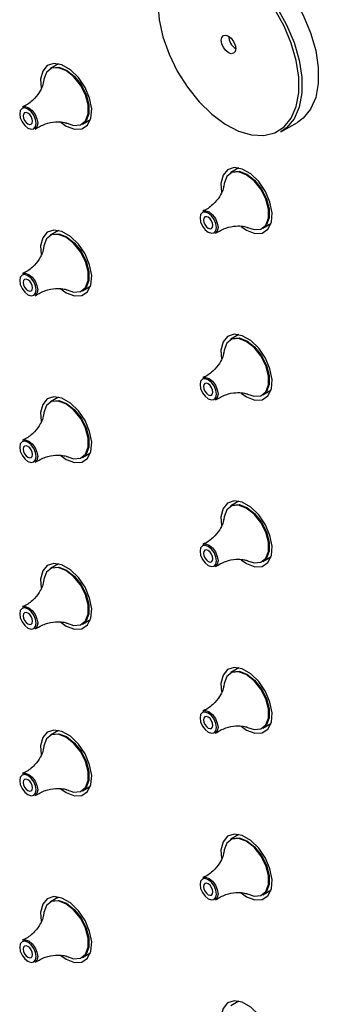
# Model space of a CAD drawing. Units: millimetres. Extents: x 183 to 1036, y 444 to 1399.
# Drawn here: x 770 to 800, y 1137 to 1233 of the extents above; entities that cross this region are included whole.
import ezdxf

# ---------------------------------------------------------------- set-up
doc = ezdxf.new("R2010")
doc.units = ezdxf.units.MM

msp = doc.modelspace()

# ---------------------------------------------------------------- linework, layer by layer
at = {"color": 0, "lineweight": 30, "ltscale": 5}
for p, q in [((774.122, 1229.144), (773.332, 1228.688)), ((773.899, 1229.015), (773.958, 1229.172)), ((776.481, 1223.232), (777.272, 1223.688)), ((777.214, 1223.532), (777.049, 1223.559)), ((795.929, 1222.47), (797.556, 1223.409)), ((791.8, 1218.939), (791.009, 1218.483)), ((791.577, 1218.81), (791.635, 1218.967)), ((794.159, 1213.027), (794.95, 1213.483)), ((794.891, 1213.327), (794.727, 1213.354)), ((774.122, 1212.813), (773.332, 1212.357)), ((773.899, 1212.685), (773.958, 1212.841)), ((776.481, 1206.901), (777.272, 1207.357)), ((777.214, 1207.201), (777.049, 1207.228)), ((791.8, 1202.608), (791.009, 1202.152)), ((791.577, 1202.479), (791.635, 1202.636)), ((794.159, 1196.696), (794.95, 1197.152)), ((794.891, 1196.996), (794.727, 1197.023)), ((774.122, 1196.482), (773.332, 1196.026)), ((773.899, 1196.354), (773.958, 1196.51)), ((776.481, 1190.57), (777.272, 1191.026)), ((777.214, 1190.87), (777.049, 1190.898)), ((791.8, 1186.277), (791.009, 1185.821)), ((791.577, 1186.149), (791.635, 1186.305)), ((774.122, 1180.152), (773.332, 1179.695)), ((773.899, 1180.023), (773.958, 1180.179)), ((794.159, 1180.365), (794.95, 1180.821)), ((794.891, 1180.665), (794.727, 1180.693)), ((776.481, 1174.239), (777.272, 1174.696)), ((777.214, 1174.539), (777.049, 1174.567)), ((791.8, 1169.947), (791.009, 1169.49)), ((791.577, 1169.818), (791.635, 1169.974)), ((774.122, 1163.821), (773.332, 1163.364)), ((773.899, 1163.692), (773.958, 1163.848)), ((794.159, 1164.034), (794.95, 1164.49)), ((794.891, 1164.334), (794.727, 1164.362)), ((776.481, 1157.908), (777.272, 1158.365)), ((777.214, 1158.208), (777.049, 1158.236)), ((791.8, 1153.616), (791.009, 1153.159)), ((791.577, 1153.487), (791.635, 1153.643)), ((774.122, 1147.49), (773.332, 1147.034)), ((773.899, 1147.361), (773.958, 1147.518)), ((794.159, 1147.703), (794.95, 1148.16)), ((794.891, 1148.003), (794.727, 1148.031)), ((776.481, 1141.578), (777.272, 1142.034)), ((777.214, 1141.878), (777.049, 1141.905)), ((791.8, 1137.285), (791.009, 1136.829)), ((791.577, 1137.156), (791.635, 1137.313))]:
    msp.add_line(p, q, dxfattribs=at)
at = {"color": 0, "lineweight": 30, "ltscale": 5, "flags": 128}
for points in [[(787.557, 1240.73), (788.455, 1241.088), (789.619, 1241.192), (790.889, 1240.967), (792.22, 1240.42), (793.562, 1239.571), (794.869, 1238.45), (796.092, 1237.1), (797.187, 1235.567), (798.114, 1233.908), (798.841, 1232.183), (799.341, 1230.453), (799.595, 1228.782), (799.595, 1227.229), (799.341, 1225.852), (798.841, 1224.699), (798.114, 1223.813), (797.556, 1223.409)], [(785.93, 1239.791), (786.828, 1240.149), (787.992, 1240.254), (789.263, 1240.028), (790.593, 1239.481), (791.936, 1238.632), (793.243, 1237.512), (794.465, 1236.161), (795.56, 1234.628), (796.488, 1232.969), (797.215, 1231.244), (797.714, 1229.514), (797.969, 1227.843), (797.969, 1226.291), (797.714, 1224.913), (797.215, 1223.76), (796.488, 1222.874), (795.929, 1222.47)], [(783.859, 1235.049), (783.984, 1233.462), (784.355, 1231.788), (784.959, 1230.088), (785.773, 1228.422), (786.769, 1226.851), (787.91, 1225.432), (789.155, 1224.215), (790.459, 1223.246), (791.775, 1222.559), (793.055, 1222.178), (794.253, 1222.118), (795.326, 1222.381), (796.235, 1222.958), (796.948, 1223.826), (797.437, 1224.956), (797.687, 1226.306), (797.687, 1227.827), (797.437, 1229.465), (796.948, 1231.16), (796.235, 1232.851), (795.326, 1234.477)], [(790.081, 1231.457), (790.135, 1231.738), (790.288, 1231.915), (790.518, 1231.959), (790.788, 1231.865), (791.059, 1231.647), (791.288, 1231.337), (791.442, 1230.984), (791.495, 1230.64), (791.442, 1230.359), (791.288, 1230.183), (791.059, 1230.138), (790.788, 1230.232), (790.518, 1230.451), (790.288, 1230.76), (790.135, 1231.113), (790.081, 1231.457)], [(774.345, 1223.419), (774.878, 1223.045), (775.694, 1222.731), (776.42, 1222.766), (776.98, 1223.145), (777.312, 1223.827), (777.38, 1224.739), (777.177, 1225.781), (776.725, 1226.841), (776.073, 1227.803), (775.292, 1228.564), (774.465, 1229.041), (773.684, 1229.183), (773.032, 1228.973), (772.58, 1228.435), (772.377, 1227.627), (772.419, 1226.782)], [(774.858, 1228.482), (774.103, 1228.764), (773.439, 1228.705), (772.946, 1228.311), (772.683, 1227.63), (772.653, 1227.348)], [(773.332, 1228.688), (773.475, 1228.757), (774.145, 1228.816), (774.907, 1228.532), (775.668, 1227.937), (776.338, 1227.104), (776.835, 1226.132), (777.1, 1225.14), (777.1, 1224.247), (776.835, 1223.56), (776.481, 1223.232)], [(774.975, 1223.318), (775.613, 1223.1), (776.278, 1223.159), (776.771, 1223.553), (777.033, 1224.234), (777.033, 1225.119), (776.771, 1226.103), (776.278, 1227.066), (775.613, 1227.892), (774.858, 1228.482)], [(771.131, 1224.714), (770.821, 1224.821), (770.559, 1224.77), (770.384, 1224.569), (770.322, 1224.247), (770.384, 1223.854), (770.559, 1223.45), (770.821, 1223.096), (771.131, 1222.846), (771.44, 1222.739), (771.703, 1222.79), (771.878, 1222.991), (771.939, 1223.313), (771.878, 1223.706), (771.703, 1224.11), (771.44, 1224.464), (771.131, 1224.714)], [(770.609, 1224.913), (770.869, 1224.955), (771.205, 1224.838), (771.542, 1224.567), (771.827, 1224.182), (772.018, 1223.743), (772.085, 1223.315), (772.018, 1222.966), (771.85, 1222.761)], [(771.131, 1224.311), (770.955, 1224.372), (770.806, 1224.343), (770.706, 1224.228), (770.671, 1224.045), (770.706, 1223.822), (770.806, 1223.592), (770.955, 1223.391), (771.131, 1223.249), (771.307, 1223.188), (771.456, 1223.217), (771.555, 1223.332), (771.59, 1223.515), (771.555, 1223.738), (771.456, 1223.968), (771.307, 1224.169), (771.131, 1224.311)], [(792.023, 1213.214), (792.556, 1212.84), (793.371, 1212.526), (794.098, 1212.561), (794.658, 1212.94), (794.99, 1213.622), (795.058, 1214.534), (794.855, 1215.576), (794.403, 1216.635), (793.751, 1217.598), (792.969, 1218.359), (792.143, 1218.836), (791.361, 1218.977), (790.709, 1218.768), (790.257, 1218.23), (790.054, 1217.422), (790.097, 1216.577)], [(792.536, 1218.277), (791.781, 1218.559), (791.116, 1218.5), (790.623, 1218.106), (790.361, 1217.425), (790.331, 1217.143)], [(791.009, 1218.483), (791.152, 1218.551), (791.822, 1218.611), (792.584, 1218.327), (793.346, 1217.732), (794.016, 1216.898), (794.513, 1215.927), (794.778, 1214.935), (794.778, 1214.042), (794.513, 1213.355), (794.159, 1213.027)], [(792.652, 1213.113), (793.291, 1212.894), (793.955, 1212.954), (794.448, 1213.348), (794.711, 1214.028), (794.711, 1214.914), (794.448, 1215.898), (793.955, 1216.861), (793.291, 1217.687), (792.536, 1218.277)], [(788.808, 1214.509), (788.499, 1214.616), (788.237, 1214.565), (788.061, 1214.364), (788, 1214.042), (788.061, 1213.649), (788.237, 1213.245), (788.499, 1212.891), (788.808, 1212.641), (789.118, 1212.534), (789.38, 1212.585), (789.556, 1212.786), (789.617, 1213.108), (789.556, 1213.501), (789.38, 1213.905), (789.118, 1214.259), (788.808, 1214.509)], [(788.287, 1214.708), (788.547, 1214.75), (788.883, 1214.633), (789.22, 1214.362), (789.505, 1213.977), (789.695, 1213.538), (789.762, 1213.11), (789.695, 1212.76), (789.528, 1212.555)], [(788.808, 1214.106), (788.633, 1214.167), (788.483, 1214.138), (788.384, 1214.023), (788.349, 1213.84), (788.384, 1213.617), (788.483, 1213.387), (788.633, 1213.186), (788.808, 1213.044), (788.984, 1212.983), (789.133, 1213.012), (789.233, 1213.127), (789.268, 1213.31), (789.233, 1213.533), (789.133, 1213.763), (788.984, 1213.964), (788.808, 1214.106)], [(774.345, 1207.088), (774.878, 1206.714), (775.694, 1206.4), (776.42, 1206.435), (776.98, 1206.814), (777.312, 1207.496), (777.38, 1208.408), (777.177, 1209.45), (776.725, 1210.51), (776.073, 1211.472), (775.292, 1212.233), (774.465, 1212.71), (773.684, 1212.852), (773.032, 1212.642), (772.58, 1212.104), (772.377, 1211.296), (772.419, 1210.452)], [(774.858, 1212.151), (774.103, 1212.433), (773.439, 1212.374), (772.946, 1211.98), (772.683, 1211.299), (772.653, 1211.017)], [(773.332, 1212.357), (773.475, 1212.426), (774.145, 1212.486), (774.907, 1212.201), (775.668, 1211.606), (776.338, 1210.773), (776.835, 1209.801), (777.1, 1208.809), (777.1, 1207.916), (776.835, 1207.229), (776.481, 1206.901)], [(774.975, 1206.987), (775.613, 1206.769), (776.278, 1206.828), (776.771, 1207.222), (777.033, 1207.903), (777.033, 1208.788), (776.771, 1209.772), (776.278, 1210.735), (775.613, 1211.561), (774.858, 1212.151)], [(771.131, 1208.383), (770.821, 1208.491), (770.559, 1208.44), (770.384, 1208.238), (770.322, 1207.916), (770.384, 1207.523), (770.559, 1207.119), (770.821, 1206.765), (771.131, 1206.515), (771.44, 1206.408), (771.703, 1206.459), (771.878, 1206.661), (771.939, 1206.982), (771.878, 1207.375), (771.703, 1207.779), (771.44, 1208.133), (771.131, 1208.383)], [(770.609, 1208.583), (770.869, 1208.625), (771.205, 1208.508), (771.542, 1208.236), (771.827, 1207.851), (772.018, 1207.412), (772.085, 1206.985), (772.018, 1206.635), (771.85, 1206.43)], [(771.131, 1207.98), (770.955, 1208.041), (770.806, 1208.012), (770.706, 1207.897), (770.671, 1207.715), (770.706, 1207.491), (770.806, 1207.262), (770.955, 1207.06), (771.131, 1206.918), (771.307, 1206.857), (771.456, 1206.886), (771.555, 1207.001), (771.59, 1207.184), (771.555, 1207.407), (771.456, 1207.637), (771.307, 1207.838), (771.131, 1207.98)], [(792.023, 1196.883), (792.556, 1196.509), (793.371, 1196.195), (794.098, 1196.23), (794.658, 1196.609), (794.99, 1197.291), (795.058, 1198.203), (794.855, 1199.245), (794.403, 1200.305), (793.751, 1201.267), (792.969, 1202.028), (792.143, 1202.505), (791.361, 1202.647), (790.709, 1202.437), (790.257, 1201.899), (790.054, 1201.091), (790.097, 1200.246)], [(792.536, 1201.946), (791.781, 1202.228), (791.116, 1202.169), (790.623, 1201.775), (790.361, 1201.094), (790.331, 1200.812)], [(791.009, 1202.152), (791.152, 1202.221), (791.822, 1202.281), (792.584, 1201.996), (793.346, 1201.401), (794.016, 1200.568), (794.513, 1199.596), (794.778, 1198.604), (794.778, 1197.711), (794.513, 1197.024), (794.159, 1196.696)], [(792.652, 1196.782), (793.291, 1196.564), (793.955, 1196.623), (794.448, 1197.017), (794.711, 1197.698), (794.711, 1198.583), (794.448, 1199.567), (793.955, 1200.53), (793.291, 1201.356), (792.536, 1201.946)], [(788.808, 1198.178), (788.499, 1198.285), (788.237, 1198.234), (788.061, 1198.033), (788, 1197.711), (788.061, 1197.318), (788.237, 1196.914), (788.499, 1196.56), (788.808, 1196.31), (789.118, 1196.203), (789.38, 1196.254), (789.556, 1196.455), (789.617, 1196.777), (789.556, 1197.17), (789.38, 1197.574), (789.118, 1197.928), (788.808, 1198.178)], [(788.287, 1198.377), (788.547, 1198.419), (788.883, 1198.302), (789.22, 1198.031), (789.505, 1197.646), (789.695, 1197.207), (789.762, 1196.78), (789.695, 1196.43), (789.528, 1196.225)], [(788.808, 1197.775), (788.633, 1197.836), (788.483, 1197.807), (788.384, 1197.692), (788.349, 1197.509), (788.384, 1197.286), (788.483, 1197.056), (788.633, 1196.855), (788.808, 1196.713), (788.984, 1196.652), (789.133, 1196.681), (789.233, 1196.796), (789.268, 1196.979), (789.233, 1197.202), (789.133, 1197.432), (788.984, 1197.633), (788.808, 1197.775)], [(774.345, 1190.757), (774.878, 1190.383), (775.694, 1190.07), (776.42, 1190.104), (776.98, 1190.483), (777.312, 1191.165), (777.38, 1192.077), (777.177, 1193.119), (776.725, 1194.179), (776.073, 1195.142), (775.292, 1195.903), (774.465, 1196.38), (773.684, 1196.521), (773.032, 1196.311), (772.58, 1195.773), (772.377, 1194.965), (772.419, 1194.121)], [(774.858, 1195.82), (774.103, 1196.102), (773.439, 1196.043), (772.946, 1195.649), (772.683, 1194.968), (772.653, 1194.687)], [(773.332, 1196.026), (773.475, 1196.095), (774.145, 1196.155), (774.907, 1195.87), (775.668, 1195.275), (776.338, 1194.442), (776.835, 1193.471), (777.1, 1192.478), (777.1, 1191.585), (776.835, 1190.898), (776.481, 1190.57)], [(774.975, 1190.656), (775.613, 1190.438), (776.278, 1190.497), (776.771, 1190.891), (777.033, 1191.572), (777.033, 1192.458), (776.771, 1193.441), (776.278, 1194.404), (775.613, 1195.23), (774.858, 1195.82)], [(771.131, 1192.052), (770.821, 1192.16), (770.559, 1192.109), (770.384, 1191.907), (770.322, 1191.585), (770.384, 1191.192), (770.559, 1190.788), (770.821, 1190.434), (771.131, 1190.185), (771.44, 1190.077), (771.703, 1190.128), (771.878, 1190.33), (771.939, 1190.652), (771.878, 1191.044), (771.703, 1191.449), (771.44, 1191.802), (771.131, 1192.052)], [(770.609, 1192.252), (770.869, 1192.294), (771.205, 1192.177), (771.542, 1191.905), (771.827, 1191.52), (772.018, 1191.081), (772.085, 1190.654), (772.018, 1190.304), (771.85, 1190.099)], [(771.131, 1191.649), (770.955, 1191.71), (770.806, 1191.681), (770.706, 1191.567), (770.671, 1191.384), (770.706, 1191.16), (770.806, 1190.931), (770.955, 1190.73), (771.131, 1190.588), (771.307, 1190.526), (771.456, 1190.555), (771.555, 1190.67), (771.59, 1190.853), (771.555, 1191.076), (771.456, 1191.306), (771.307, 1191.507), (771.131, 1191.649)], [(792.023, 1180.552), (792.556, 1180.178), (793.371, 1179.865), (794.098, 1179.899), (794.658, 1180.278), (794.99, 1180.96), (795.058, 1181.872), (794.855, 1182.914), (794.403, 1183.974), (793.751, 1184.936), (792.969, 1185.697), (792.143, 1186.174), (791.361, 1186.316), (790.709, 1186.106), (790.257, 1185.568), (790.054, 1184.76), (790.097, 1183.916)], [(791.009, 1185.821), (791.152, 1185.89), (791.822, 1185.95), (792.584, 1185.665), (793.346, 1185.07), (794.016, 1184.237), (794.513, 1183.265), (794.778, 1182.273), (794.778, 1181.38), (794.513, 1180.693), (794.159, 1180.365)], [(792.536, 1185.615), (791.781, 1185.897), (791.116, 1185.838), (790.623, 1185.444), (790.361, 1184.763), (790.331, 1184.481)], [(792.652, 1180.451), (793.291, 1180.233), (793.955, 1180.292), (794.448, 1180.686), (794.711, 1181.367), (794.711, 1182.252), (794.448, 1183.236), (793.955, 1184.199), (793.291, 1185.025), (792.536, 1185.615)], [(788.287, 1182.047), (788.547, 1182.089), (788.883, 1181.972), (789.22, 1181.7), (789.505, 1181.315), (789.695, 1180.876), (789.762, 1180.449), (789.695, 1180.099), (789.528, 1179.894)], [(788.808, 1181.847), (788.499, 1181.955), (788.237, 1181.904), (788.061, 1181.702), (788, 1181.38), (788.061, 1180.987), (788.237, 1180.583), (788.499, 1180.229), (788.808, 1179.979), (789.118, 1179.872), (789.38, 1179.923), (789.556, 1180.125), (789.617, 1180.446), (789.556, 1180.839), (789.38, 1181.243), (789.118, 1181.597), (788.808, 1181.847)], [(788.808, 1181.444), (788.633, 1181.505), (788.483, 1181.476), (788.384, 1181.362), (788.349, 1181.179), (788.384, 1180.955), (788.483, 1180.726), (788.633, 1180.524), (788.808, 1180.383), (788.984, 1180.321), (789.133, 1180.35), (789.233, 1180.465), (789.268, 1180.648), (789.233, 1180.871), (789.133, 1181.101), (788.984, 1181.302), (788.808, 1181.444)], [(774.345, 1174.426), (774.878, 1174.052), (775.694, 1173.739), (776.42, 1173.773), (776.98, 1174.152), (777.312, 1174.835), (777.38, 1175.746), (777.177, 1176.788), (776.725, 1177.848), (776.073, 1178.811), (775.292, 1179.572), (774.465, 1180.049), (773.684, 1180.19), (773.032, 1179.98), (772.58, 1179.443), (772.377, 1178.635), (772.419, 1177.79)], [(774.858, 1179.489), (774.103, 1179.772), (773.439, 1179.712), (772.946, 1179.318), (772.683, 1178.638), (772.653, 1178.356)], [(773.332, 1179.695), (773.475, 1179.764), (774.145, 1179.824), (774.907, 1179.539), (775.668, 1178.944), (776.338, 1178.111), (776.835, 1177.14), (777.1, 1176.148), (777.1, 1175.254), (776.835, 1174.568), (776.481, 1174.239)], [(774.975, 1174.326), (775.613, 1174.107), (776.278, 1174.166), (776.771, 1174.56), (777.033, 1175.241), (777.033, 1176.127), (776.771, 1177.11), (776.278, 1178.073), (775.613, 1178.9), (774.858, 1179.489)], [(771.131, 1175.721), (770.821, 1175.829), (770.559, 1175.778), (770.384, 1175.576), (770.322, 1175.254), (770.384, 1174.862), (770.559, 1174.457), (770.821, 1174.103), (771.131, 1173.854), (771.44, 1173.746), (771.703, 1173.797), (771.878, 1173.999), (771.939, 1174.321), (771.878, 1174.714), (771.703, 1175.118), (771.44, 1175.472), (771.131, 1175.721)], [(770.609, 1175.921), (770.869, 1175.963), (771.205, 1175.846), (771.542, 1175.574), (771.827, 1175.19), (772.018, 1174.75), (772.085, 1174.323), (772.018, 1173.973), (771.85, 1173.768)], [(771.131, 1175.318), (770.955, 1175.379), (770.806, 1175.35), (770.706, 1175.236), (770.671, 1175.053), (770.706, 1174.83), (770.806, 1174.6), (770.955, 1174.399), (771.131, 1174.257), (771.307, 1174.196), (771.456, 1174.225), (771.555, 1174.339), (771.59, 1174.522), (771.555, 1174.746), (771.456, 1174.975), (771.307, 1175.176), (771.131, 1175.318)], [(792.023, 1164.221), (792.556, 1163.847), (793.371, 1163.534), (794.098, 1163.568), (794.658, 1163.947), (794.99, 1164.63), (795.058, 1165.541), (794.855, 1166.583), (794.403, 1167.643), (793.751, 1168.606), (792.969, 1169.367), (792.143, 1169.844), (791.361, 1169.985), (790.709, 1169.775), (790.257, 1169.237), (790.054, 1168.429), (790.097, 1167.585)], [(792.536, 1169.284), (791.781, 1169.567), (791.116, 1169.507), (790.623, 1169.113), (790.361, 1168.433), (790.331, 1168.151)], [(791.009, 1169.49), (791.152, 1169.559), (791.822, 1169.619), (792.584, 1169.334), (793.346, 1168.739), (794.016, 1167.906), (794.513, 1166.935), (794.778, 1165.942), (794.778, 1165.049), (794.513, 1164.363), (794.159, 1164.034)], [(792.652, 1164.121), (793.291, 1163.902), (793.955, 1163.961), (794.448, 1164.355), (794.711, 1165.036), (794.711, 1165.922), (794.448, 1166.905), (793.955, 1167.868), (793.291, 1168.694), (792.536, 1169.284)], [(788.287, 1165.716), (788.547, 1165.758), (788.883, 1165.641), (789.22, 1165.369), (789.505, 1164.985), (789.695, 1164.545), (789.762, 1164.118), (789.695, 1163.768), (789.528, 1163.563)], [(788.808, 1165.516), (788.499, 1165.624), (788.237, 1165.573), (788.061, 1165.371), (788, 1165.049), (788.061, 1164.656), (788.237, 1164.252), (788.499, 1163.898), (788.808, 1163.649), (789.118, 1163.541), (789.38, 1163.592), (789.556, 1163.794), (789.617, 1164.116), (789.556, 1164.509), (789.38, 1164.913), (789.118, 1165.267), (788.808, 1165.516)], [(788.808, 1165.113), (788.633, 1165.174), (788.483, 1165.145), (788.384, 1165.031), (788.349, 1164.848), (788.384, 1164.624), (788.483, 1164.395), (788.633, 1164.194), (788.808, 1164.052), (788.984, 1163.991), (789.133, 1164.02), (789.233, 1164.134), (789.268, 1164.317), (789.233, 1164.54), (789.133, 1164.77), (788.984, 1164.971), (788.808, 1165.113)], [(774.345, 1158.096), (774.878, 1157.722), (775.694, 1157.408), (776.42, 1157.443), (776.98, 1157.822), (777.312, 1158.504), (777.38, 1159.415), (777.177, 1160.458), (776.725, 1161.517), (776.073, 1162.48), (775.292, 1163.241), (774.465, 1163.718), (773.684, 1163.859), (773.032, 1163.65), (772.58, 1163.112), (772.377, 1162.304), (772.419, 1161.459)], [(774.858, 1163.159), (774.103, 1163.441), (773.439, 1163.381), (772.946, 1162.988), (772.683, 1162.307), (772.653, 1162.025)], [(773.332, 1163.364), (773.475, 1163.433), (774.145, 1163.493), (774.907, 1163.209), (775.668, 1162.614), (776.338, 1161.78), (776.835, 1160.809), (777.1, 1159.817), (777.1, 1158.923), (776.835, 1158.237), (776.481, 1157.908)], [(774.975, 1157.995), (775.613, 1157.776), (776.278, 1157.836), (776.771, 1158.229), (777.033, 1158.91), (777.033, 1159.796), (776.771, 1160.78), (776.278, 1161.743), (775.613, 1162.569), (774.858, 1163.159)], [(771.131, 1159.391), (770.821, 1159.498), (770.559, 1159.447), (770.384, 1159.245), (770.322, 1158.924), (770.384, 1158.531), (770.559, 1158.127), (770.821, 1157.773), (771.131, 1157.523), (771.44, 1157.415), (771.703, 1157.466), (771.878, 1157.668), (771.939, 1157.99), (771.878, 1158.383), (771.703, 1158.787), (771.44, 1159.141), (771.131, 1159.391)], [(770.609, 1159.59), (770.869, 1159.632), (771.205, 1159.515), (771.542, 1159.244), (771.827, 1158.859), (772.018, 1158.419), (772.085, 1157.992), (772.018, 1157.642), (771.85, 1157.437)], [(771.131, 1158.987), (770.955, 1159.049), (770.806, 1159.02), (770.706, 1158.905), (770.671, 1158.722), (770.706, 1158.499), (770.806, 1158.269), (770.955, 1158.068), (771.131, 1157.926), (771.307, 1157.865), (771.456, 1157.894), (771.555, 1158.009), (771.59, 1158.191), (771.555, 1158.415), (771.456, 1158.644), (771.307, 1158.846), (771.131, 1158.987)], [(792.023, 1147.89), (792.556, 1147.516), (793.371, 1147.203), (794.098, 1147.238), (794.658, 1147.617), (794.99, 1148.299), (795.058, 1149.21), (794.855, 1150.252), (794.403, 1151.312), (793.751, 1152.275), (792.969, 1153.036), (792.143, 1153.513), (791.361, 1153.654), (790.709, 1153.445), (790.257, 1152.907), (790.054, 1152.099), (790.097, 1151.254)], [(792.536, 1152.953), (791.781, 1153.236), (791.116, 1153.176), (790.623, 1152.782), (790.361, 1152.102), (790.331, 1151.82)], [(791.009, 1153.159), (791.152, 1153.228), (791.822, 1153.288), (792.584, 1153.003), (793.346, 1152.409), (794.016, 1151.575), (794.513, 1150.604), (794.778, 1149.612), (794.778, 1148.718), (794.513, 1148.032), (794.159, 1147.703)], [(792.652, 1147.79), (793.291, 1147.571), (793.955, 1147.631), (794.448, 1148.024), (794.711, 1148.705), (794.711, 1149.591), (794.448, 1150.574), (793.955, 1151.537), (793.291, 1152.364), (792.536, 1152.953)], [(788.808, 1149.185), (788.499, 1149.293), (788.237, 1149.242), (788.061, 1149.04), (788, 1148.718), (788.061, 1148.326), (788.237, 1147.921), (788.499, 1147.568), (788.808, 1147.318), (789.118, 1147.21), (789.38, 1147.261), (789.556, 1147.463), (789.617, 1147.785), (789.556, 1148.178), (789.38, 1148.582), (789.118, 1148.936), (788.808, 1149.185)], [(788.287, 1149.385), (788.547, 1149.427), (788.883, 1149.31), (789.22, 1149.038), (789.505, 1148.654), (789.695, 1148.214), (789.762, 1147.787), (789.695, 1147.437), (789.528, 1147.232)], [(788.808, 1148.782), (788.633, 1148.844), (788.483, 1148.815), (788.384, 1148.7), (788.349, 1148.517), (788.384, 1148.294), (788.483, 1148.064), (788.633, 1147.863), (788.808, 1147.721), (788.984, 1147.66), (789.133, 1147.689), (789.233, 1147.803), (789.268, 1147.986), (789.233, 1148.21), (789.133, 1148.439), (788.984, 1148.64), (788.808, 1148.782)], [(774.345, 1141.765), (774.878, 1141.391), (775.694, 1141.077), (776.42, 1141.112), (776.98, 1141.491), (777.312, 1142.173), (777.38, 1143.085), (777.177, 1144.127), (776.725, 1145.187), (776.073, 1146.149), (775.292, 1146.91), (774.465, 1147.387), (773.684, 1147.528), (773.032, 1147.319), (772.58, 1146.781), (772.377, 1145.973), (772.419, 1145.128)], [(774.858, 1146.828), (774.103, 1147.11), (773.439, 1147.051), (772.946, 1146.657), (772.683, 1145.976), (772.653, 1145.694)], [(773.332, 1147.034), (773.475, 1147.102), (774.145, 1147.162), (774.907, 1146.878), (775.668, 1146.283), (776.338, 1145.449), (776.835, 1144.478), (777.1, 1143.486), (777.1, 1142.593), (776.835, 1141.906), (776.481, 1141.578)], [(774.975, 1141.664), (775.613, 1141.445), (776.278, 1141.505), (776.771, 1141.899), (777.033, 1142.579), (777.033, 1143.465), (776.771, 1144.449), (776.278, 1145.412), (775.613, 1146.238), (774.858, 1146.828)], [(771.131, 1143.06), (770.821, 1143.167), (770.559, 1143.116), (770.384, 1142.915), (770.322, 1142.593), (770.384, 1142.2), (770.559, 1141.796), (770.821, 1141.442), (771.131, 1141.192), (771.44, 1141.085), (771.703, 1141.136), (771.878, 1141.337), (771.939, 1141.659), (771.878, 1142.052), (771.703, 1142.456), (771.44, 1142.81), (771.131, 1143.06)], [(770.609, 1143.259), (770.869, 1143.301), (771.205, 1143.184), (771.542, 1142.913), (771.827, 1142.528), (772.018, 1142.089), (772.085, 1141.661), (772.018, 1141.311), (771.85, 1141.106)], [(771.131, 1142.657), (770.955, 1142.718), (770.806, 1142.689), (770.706, 1142.574), (770.671, 1142.391), (770.706, 1142.168), (770.806, 1141.938), (770.955, 1141.737), (771.131, 1141.595), (771.307, 1141.534), (771.456, 1141.563), (771.555, 1141.678), (771.59, 1141.861), (771.555, 1142.084), (771.456, 1142.314), (771.307, 1142.515), (771.131, 1142.657)], [(792.023, 1131.56), (792.556, 1131.186), (793.371, 1130.872), (794.098, 1130.907), (794.658, 1131.286), (794.99, 1131.968), (795.058, 1132.88), (794.855, 1133.922), (794.403, 1134.981), (793.751, 1135.944), (792.969, 1136.705), (792.143, 1137.182), (791.361, 1137.323), (790.709, 1137.114), (790.257, 1136.576), (790.054, 1135.768), (790.097, 1134.923)]]:
    msp.add_lwpolyline(points, dxfattribs=at)
at = {"color": 0, "lineweight": 30, "ltscale": 25}
msp.add_arc((792.324, 1231.935), 1.537, 182.60583, 237.38879, dxfattribs=at)
at = {"color": 0, "lineweight": 30, "ltscale": 5}
for points, knots in [([(772.653, 1227.333), (772.654, 1227.341), (772.654, 1227.38), (772.615, 1227.08), (772.365, 1226.487), (771.786, 1225.717), (771.134, 1225.145), (770.687, 1224.974), (770.599, 1224.94)], [0, 0, 0, 0, 0.042048, 0.215364, 0.42016, 0.664076, 0.934493, 1, 1, 1, 1]), ([(771.853, 1222.755), (772.18, 1222.943), (772.818, 1223.309), (773.813, 1223.485), (774.545, 1223.453), (774.951, 1223.33), (774.963, 1223.322), (774.968, 1223.32)], [0, 0, 0, 0, 0.258957, 0.505445, 0.717842, 0.893743, 1, 1, 1, 1]), ([(790.331, 1217.128), (790.331, 1217.136), (790.332, 1217.175), (790.293, 1216.874), (790.042, 1216.281), (789.463, 1215.512), (788.811, 1214.94), (788.364, 1214.769), (788.277, 1214.735)], [0, 0, 0, 0, 0.042048, 0.215364, 0.42016, 0.664076, 0.934493, 1, 1, 1, 1]), ([(789.53, 1212.55), (789.857, 1212.738), (790.496, 1213.104), (791.49, 1213.28), (792.223, 1213.248), (792.629, 1213.125), (792.641, 1213.117), (792.645, 1213.115)], [0, 0, 0, 0, 0.258957, 0.505445, 0.717842, 0.893743, 1, 1, 1, 1]), ([(772.653, 1211.002), (772.654, 1211.01), (772.654, 1211.049), (772.615, 1210.749), (772.365, 1210.156), (771.786, 1209.386), (771.134, 1208.814), (770.687, 1208.643), (770.599, 1208.609)], [0, 0, 0, 0, 0.042048, 0.215364, 0.42016, 0.664076, 0.934493, 1, 1, 1, 1]), ([(771.853, 1206.424), (772.18, 1206.612), (772.818, 1206.978), (773.813, 1207.154), (774.545, 1207.122), (774.951, 1206.999), (774.963, 1206.992), (774.968, 1206.989)], [0, 0, 0, 0, 0.258957, 0.505445, 0.717842, 0.893743, 1, 1, 1, 1]), ([(790.331, 1200.797), (790.331, 1200.805), (790.332, 1200.844), (790.293, 1200.544), (790.042, 1199.951), (789.463, 1199.181), (788.811, 1198.609), (788.364, 1198.438), (788.277, 1198.404)], [0, 0, 0, 0, 0.042048, 0.215364, 0.42016, 0.664076, 0.934493, 1, 1, 1, 1]), ([(789.53, 1196.219), (789.857, 1196.407), (790.496, 1196.773), (791.49, 1196.949), (792.223, 1196.917), (792.629, 1196.794), (792.641, 1196.787), (792.645, 1196.784)], [0, 0, 0, 0, 0.258957, 0.505445, 0.717842, 0.893743, 1, 1, 1, 1]), ([(772.653, 1194.672), (772.654, 1194.679), (772.654, 1194.718), (772.615, 1194.418), (772.365, 1193.825), (771.786, 1193.056), (771.134, 1192.483), (770.687, 1192.312), (770.599, 1192.279)], [0, 0, 0, 0, 0.042048, 0.215364, 0.42016, 0.664076, 0.934493, 1, 1, 1, 1]), ([(771.853, 1190.094), (772.18, 1190.281), (772.818, 1190.647), (773.813, 1190.823), (774.545, 1190.791), (774.951, 1190.668), (774.963, 1190.661), (774.968, 1190.658)], [0, 0, 0, 0, 0.258957, 0.505445, 0.717842, 0.893743, 1, 1, 1, 1]), ([(790.331, 1184.466), (790.331, 1184.474), (790.332, 1184.513), (790.293, 1184.213), (790.042, 1183.62), (789.463, 1182.85), (788.811, 1182.278), (788.364, 1182.107), (788.277, 1182.074)], [0, 0, 0, 0, 0.042048, 0.215364, 0.42016, 0.664076, 0.934493, 1, 1, 1, 1]), ([(789.53, 1179.889), (789.857, 1180.076), (790.496, 1180.442), (791.49, 1180.618), (792.223, 1180.586), (792.629, 1180.463), (792.641, 1180.456), (792.645, 1180.453)], [0, 0, 0, 0, 0.258957, 0.505445, 0.717842, 0.893743, 1, 1, 1, 1]), ([(772.653, 1178.341), (772.654, 1178.348), (772.654, 1178.388), (772.615, 1178.087), (772.365, 1177.494), (771.786, 1176.725), (771.134, 1176.152), (770.687, 1175.981), (770.599, 1175.948)], [0, 0, 0, 0, 0.042048, 0.215364, 0.42016, 0.664076, 0.934493, 1, 1, 1, 1]), ([(771.853, 1173.763), (772.18, 1173.95), (772.818, 1174.316), (773.813, 1174.492), (774.545, 1174.461), (774.951, 1174.337), (774.963, 1174.33), (774.968, 1174.327)], [0, 0, 0, 0, 0.258957, 0.505445, 0.717842, 0.893743, 1, 1, 1, 1]), ([(790.331, 1168.136), (790.331, 1168.143), (790.332, 1168.183), (790.293, 1167.882), (790.042, 1167.289), (789.463, 1166.52), (788.811, 1165.947), (788.364, 1165.776), (788.277, 1165.743)], [0, 0, 0, 0, 0.0420477, 0.2153644, 0.4201599, 0.664076, 0.9344934, 1, 1, 1, 1]), ([(789.53, 1163.558), (789.857, 1163.745), (790.496, 1164.111), (791.49, 1164.287), (792.223, 1164.255), (792.629, 1164.132), (792.641, 1164.125), (792.645, 1164.122)], [0, 0, 0, 0, 0.258957, 0.505445, 0.717842, 0.893743, 1, 1, 1, 1]), ([(772.653, 1162.01), (772.654, 1162.018), (772.654, 1162.057), (772.615, 1161.756), (772.365, 1161.163), (771.786, 1160.394), (771.134, 1159.821), (770.687, 1159.65), (770.599, 1159.617)], [0, 0, 0, 0, 0.042048, 0.215364, 0.42016, 0.664076, 0.934493, 1, 1, 1, 1]), ([(771.853, 1157.432), (772.18, 1157.62), (772.818, 1157.986), (773.813, 1158.162), (774.545, 1158.13), (774.951, 1158.007), (774.963, 1157.999), (774.968, 1157.996)], [0, 0, 0, 0, 0.258957, 0.5054448, 0.7178424, 0.8937432, 1, 1, 1, 1]), ([(790.331, 1151.805), (790.331, 1151.813), (790.332, 1151.852), (790.293, 1151.551), (790.042, 1150.958), (789.463, 1150.189), (788.811, 1149.616), (788.364, 1149.445), (788.277, 1149.412)], [0, 0, 0, 0, 0.0420477, 0.2153644, 0.4201599, 0.664076, 0.9344934, 1, 1, 1, 1]), ([(789.53, 1147.227), (789.857, 1147.414), (790.496, 1147.781), (791.49, 1147.956), (792.223, 1147.925), (792.629, 1147.802), (792.641, 1147.794), (792.645, 1147.791)], [0, 0, 0, 0, 0.258957, 0.5054448, 0.7178424, 0.8937432, 1, 1, 1, 1]), ([(772.653, 1145.679), (772.654, 1145.687), (772.654, 1145.726), (772.615, 1145.425), (772.365, 1144.832), (771.786, 1144.063), (771.134, 1143.491), (770.687, 1143.32), (770.599, 1143.286)], [0, 0, 0, 0, 0.042048, 0.215364, 0.42016, 0.664076, 0.934493, 1, 1, 1, 1]), ([(771.853, 1141.101), (772.18, 1141.289), (772.818, 1141.655), (773.813, 1141.831), (774.545, 1141.799), (774.951, 1141.676), (774.963, 1141.668), (774.968, 1141.666)], [0, 0, 0, 0, 0.258957, 0.5054448, 0.7178424, 0.8937432, 1, 1, 1, 1])]:
    msp.add_open_spline(points, degree=3, knots=knots, dxfattribs=at)

doc.saveas('drawing.dxf')
